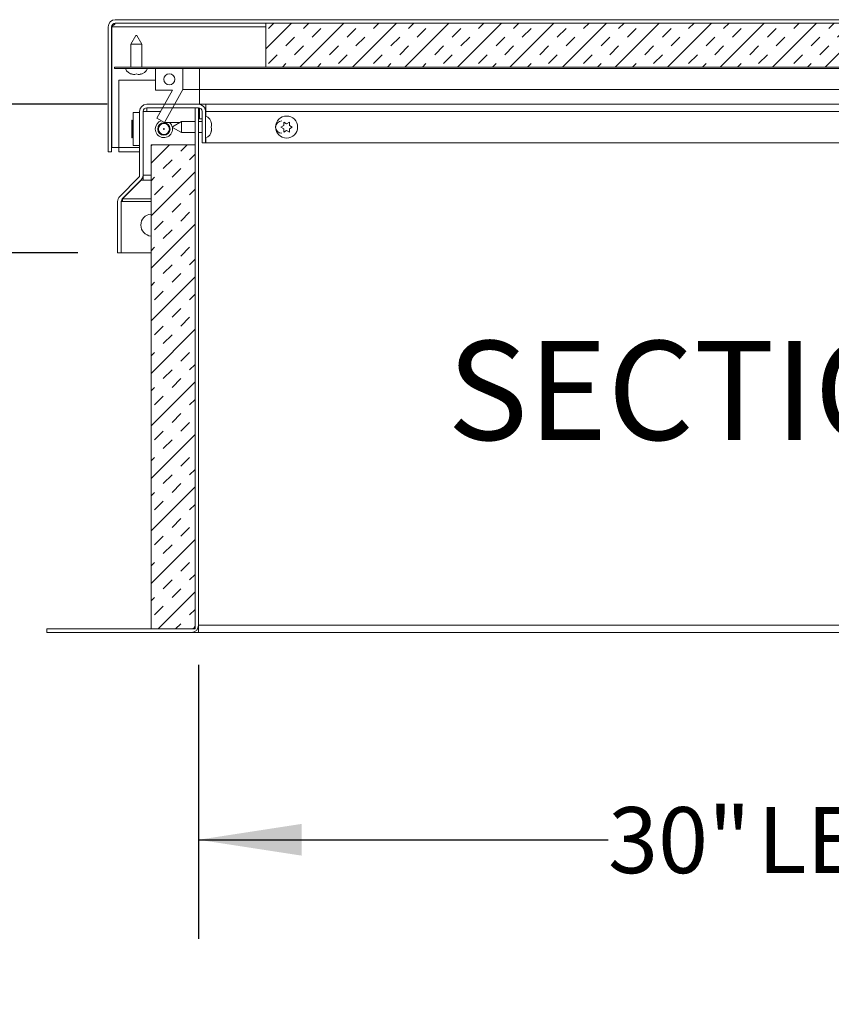
# Model space of a CAD drawing. Units: inches. Extents: x 2 to 195, y -7 to 151.
# Drawn here: x 30 to 48, y 52 to 74 of the extents above; entities that cross this region are included whole.
import ezdxf

# ---------------------------------------------------------------- set-up
doc = ezdxf.new("R2010")
doc.units = ezdxf.units.IN
doc.header["$MEASUREMENT"] = 0
doc.linetypes.add('SLD-Solid', pattern=[0])
doc.layers.add('FORMAT', color=7, linetype='SLD-Solid')
doc.styles.add('SLDTEXTSTYLE0', font='TXT', dxfattribs={"width": 0.75})
doc.dimstyles.new('SLDDIMSTYLE0', dxfattribs={"dimtxt": 1.5, "dimasz": 2.34, "dimexe": 0, "dimexo": 0.0625, "dimgap": 0.375, "dimtad": 0, "dimtih": 1, "dimtoh": 1, "dimdec": 6, "dimrnd": 1e-09, "dimzin": 12, "dimdsep": 46, "dimtxsty": 'SLDTEXTSTYLE0', "dimsah": 1, "dimcen": 0.09, "dimadec": 0, "dimazin": 3, "dimtfac": 1, "dimtdec": 3, "dimtofl": 0, "dimtmove": 0, "dimatfit": 3, "dimfxl": 1, "dimfrac": 2, "dimtolj": 1, "dimtzin": 12, "dimarcsym": 0})
doc.dimstyles.new('SLDDIMSTYLE1', dxfattribs={"dimtxt": 1.5, "dimasz": 2.34, "dimexe": 0, "dimexo": 0.0625, "dimgap": 0.375, "dimtad": 0, "dimtih": 1, "dimtoh": 1, "dimdec": 3, "dimrnd": 1e-09, "dimzin": 12, "dimdsep": 46, "dimtxsty": 'SLDTEXTSTYLE0', "dimsah": 1, "dimcen": 0.09, "dimadec": 0, "dimazin": 3, "dimtfac": 1, "dimtdec": 3, "dimtofl": 0, "dimtmove": 0, "dimatfit": 3, "dimfxl": 1, "dimfrac": 2, "dimtolj": 1, "dimtzin": 12, "dimarcsym": 0})
pattern_1 = [(45, (0, 0), (-40.5, 40.5), [])]

# ---------------------------------------------------------------- blocks, each defined once
blk = doc.blocks.new('_D_5')
at = {"layer": 'FORMAT', "ltscale": 18}
for p, q in [((31.539, 72.061), (21.557, 72.061)), ((23.807, 72.061), (23.807, 68.768)), ((23.807, 60.061), (23.807, 64.001)), ((29.265, 60.061), (21.557, 60.061))]:
    blk.add_line(p, q, dxfattribs=at)
for points in [[(23.807, 72.061), (23.447, 69.721), (24.167, 69.721)], [(23.807, 60.061), (24.167, 62.401), (23.447, 62.401)]]:
    blk.add_solid(points, dxfattribs=at)
at = {"layer": 'FORMAT', "ltscale": 18, "char_height": 1.5, "attachment_point": 1, "style": 'SLDTEXTSTYLE0'}
for s, insert in [('12"', (22.389, 68.318, 7.392)), ('CURB', (21.16, 65.934, 7.392))]:
    blk.add_mtext(s, dxfattribs=dict(at, insert=insert))
blk = doc.blocks.new('_D_6')
at = {"layer": 'FORMAT', "ltscale": 18}
for p, q in [((33.615, 59.323), (33.615, 53.1)), ((63.615, 59.323), (63.615, 53.1)), ((33.615, 55.35), (42.917, 55.35)), ((63.615, 55.35), (53.747, 55.35))]:
    blk.add_line(p, q, dxfattribs=at)
for points in [[(33.615, 55.35), (35.955, 54.99), (35.955, 55.71)], [(63.615, 55.35), (61.275, 55.71), (61.275, 54.99)]]:
    blk.add_solid(points, dxfattribs=at)
at = {"layer": 'FORMAT', "ltscale": 18, "char_height": 1.5, "attachment_point": 1, "style": 'SLDTEXTSTYLE0'}
for s, insert in [('30"', (42.917, 56.092, 7.392)), ('LENGTH', (46.315, 56.092, 7.392))]:
    blk.add_mtext(s, dxfattribs=dict(at, insert=insert))
blk = doc.blocks.new('_D_8')
at = {"layer": 'FORMAT', "ltscale": 18}
for p, q in [((30.876, 68.686), (26.3, 68.686)), ((28.55, 68.686), (28.55, 60.061)), ((29.265, 60.061), (26.3, 60.061)), ((28.55, 55.343), (28.55, 60.061)), ((26.75, 55.343), (28.55, 55.343))]:
    blk.add_line(p, q, dxfattribs=at)
for points in [[(28.55, 68.686), (28.19, 66.346), (28.91, 66.346)], [(28.55, 60.061), (28.91, 62.401), (28.19, 62.401)]]:
    blk.add_solid(points, dxfattribs=at)
at = {"layer": 'FORMAT', "ltscale": 18, "char_height": 1.5, "attachment_point": 1, "style": 'SLDTEXTSTYLE0'}
for s, insert in [('8 5/8"', (11.409, 56.085, 7.392)), ('FLASHING', (17.344, 56.085, 7.392))]:
    blk.add_mtext(s, dxfattribs=dict(at, insert=insert))
blk = doc.blocks.new('SW_NOTE_18')
at = {"layer": 'FORMAT', "color": 0, "ltscale": 18, "char_height": 2.25, "attachment_point": 2, "style": 'SLDTEXTSTYLE0'}
for s, insert in [('SECTION', (6.152, 2.9)), ('B-B', (15.345, 2.9))]:
    blk.add_mtext(s, dxfattribs=dict(at, insert=insert))

msp = doc.modelspace()

# ---------------------------------------------------------------- hatches: boundary and pattern name
at = {"linetype": 'SLD-Solid', "lineweight": 0, "ltscale": 18}
h = msp.add_hatch(dxfattribs=at)
h.set_pattern_fill('DIN 201 grey cast iron', scale=18, style=0, pattern_type=2)
h.set_pattern_definition(pattern_1)
edge = h.paths.add_edge_path(flags=0)
edge.add_arc((31.7239543, 73.8197319), 0.1625, 90, 180)
edge.add_line((31.5614543, 73.8197319), (31.5614543, 70.9822319))
edge.add_line((31.5614543, 70.9822319), (31.6399543, 70.9822319))
edge.add_line((31.6399543, 70.9822319), (31.6399543, 73.8197319))
edge.add_arc((31.7239543, 73.8197319), 0.084, 90, 180, ccw=False)
edge.add_line((31.7239543, 73.9037319), (65.5559543, 73.9037319))
edge.add_arc((65.5559543, 73.8197319), 0.084, 0, 90, ccw=False)
edge.add_line((65.6399543, 73.8197319), (65.6399543, 70.9822319))
edge.add_line((65.6399543, 70.9822319), (65.7184543, 70.9822319))
edge.add_line((65.7184543, 70.9822319), (65.7184543, 73.8197319))
edge.add_arc((65.5559543, 73.8197319), 0.1625, 360, 450)
edge.add_line((65.5559543, 73.9822319), (31.7239543, 73.9822319))
h = msp.add_hatch(dxfattribs=at)
h.set_pattern_fill('INSUL', scale=2.25, angle=45, style=0)
h.paths.add_polyline_path([(62.1399543, 73.9064819), (35.1399543, 73.9064819), (35.1399543, 72.9064819), (62.1399543, 72.9064819)], flags=0)
h = msp.add_hatch(dxfattribs=at)
h.set_pattern_fill('DIN 201 grey cast iron', scale=18, style=0, pattern_type=2)
h.set_pattern_definition(pattern_1)
h.paths.add_polyline_path([(65.5774543, 72.9064819), (31.7024543, 72.9064819), (31.7024543, 72.8728819), (65.5774543, 72.8728819)], flags=0)
h = msp.add_hatch(dxfattribs=at)
h.set_pattern_fill('ANSI32', scale=18, style=0)
h.paths.add_polyline_path([(32.6399543, 72.3828819), (33.0247121, 72.3828819), (32.6699543, 71.7428819), (32.8448782, 71.64592), (33.2599543, 72.3947371), (33.2599543, 72.8728819), (32.6399543, 72.8728819)], flags=0)
edge = h.paths.add_edge_path(flags=0)
edge.add_arc((32.9499543, 72.6278819), 0.125, 0, 360)
h = msp.add_hatch(dxfattribs=at)
h.set_pattern_fill('DIN 201 grey cast iron', scale=18, style=0, pattern_type=2)
h.set_pattern_definition(pattern_1)
edge = h.paths.add_edge_path(flags=0)
edge.add_arc((31.9388878, 69.850938), 0.1625, 135, 180)
edge.add_line((31.7763878, 69.850938), (31.7763878, 68.6857319))
edge.add_line((31.7763878, 68.6857319), (31.8548878, 68.6857319))
edge.add_line((31.8548878, 68.6857319), (31.8548878, 69.850938))
edge.add_arc((31.9388878, 69.850938), 0.084, 135, 180, ccw=False)
edge.add_line((31.8794908, 69.910335), (32.3072227, 70.3380669))
edge.add_arc((32.1923178, 70.4529717), 0.1625, 315, 360)
edge.add_line((32.3548178, 70.4529717), (32.3548178, 71.8982319))
edge.add_arc((32.4388178, 71.8982319), 0.084, 90, 180, ccw=False)
edge.add_line((32.4388178, 71.9822319), (33.6138178, 71.9822319))
edge.add_arc((33.6138178, 71.8982319), 0.084, 0, 90, ccw=False)
edge.add_line((33.6978178, 71.8982319), (33.6978178, 71.1857319))
edge.add_line((33.6978178, 71.1857319), (33.7763178, 71.1857319))
edge.add_line((33.7763178, 71.1857319), (33.7763178, 71.8982319))
edge.add_arc((33.6138178, 71.8982319), 0.1625, 360, 450)
edge.add_line((33.6138178, 72.0607319), (32.4388178, 72.0607319))
edge.add_arc((32.4388178, 71.8982319), 0.1625, 90, 180)
edge.add_line((32.2763178, 71.8982319), (32.2763178, 70.4529717))
edge.add_arc((32.1923178, 70.4529717), 0.084, -45, 0, ccw=False)
edge.add_line((32.2517148, 70.3935748), (31.8239829, 69.9658429))
h = msp.add_hatch(dxfattribs=at)
h.set_pattern_fill('DIN 201 grey cast iron', scale=18, style=0, pattern_type=2)
h.set_pattern_definition(pattern_1)
edge = h.paths.add_edge_path(flags=0)
edge.add_line((33.6149878, 60.2232319), (33.6149878, 71.9822319))
edge.add_line((33.6149878, 71.9822319), (33.5364878, 71.9822319))
edge.add_line((33.5364878, 71.9822319), (33.5364878, 60.2232319))
edge.add_arc((33.4524878, 60.2232319), 0.084, 270, 360, ccw=False)
edge.add_line((33.4524878, 60.1392319), (30.1649878, 60.1392319))
edge.add_line((30.1649878, 60.1392319), (30.1649878, 60.0607319))
edge.add_line((30.1649878, 60.0607319), (33.4524878, 60.0607319))
edge.add_arc((33.4524878, 60.2232319), 0.1625, 270, 360)
h = msp.add_hatch(dxfattribs=at)
h.set_pattern_fill('INSUL', scale=2.25, angle=45, style=0)
h.paths.add_polyline_path([(33.5364878, 60.1392319), (33.5364878, 71.1392319), (32.5364878, 71.1392319), (32.5364878, 60.1392319)], flags=0)

# ---------------------------------------------------------------- linework, layer by layer
at = {"color": 7, "linetype": 'SLD-Solid', "lineweight": 15, "ltscale": 18}
for p, q in [((31.6470253, 73.8197319), (31.6675463, 73.8539081)), ((31.6675463, 73.8539081), (31.6675463, 73.8858465)), ((65.5559543, 73.9822319), (31.7239543, 73.9822319)), ((65.5559543, 73.9037319), (31.7239543, 73.9037319)), ((35.1399543, 72.9064819), (35.1399543, 73.9064819)), ((35.1399543, 73.9064819), (62.1399543, 73.9064819)), ((31.5614543, 73.8197319), (31.5614543, 70.9822319)), ((31.6399543, 73.8197319), (31.6399543, 70.9822319)), ((31.6470253, 73.8197319), (31.6470253, 71.0807319)), ((31.6470253, 73.8197319), (35.1399543, 73.8197319)), ((32.1929243, 73.6228819), (32.0774543, 73.4228819)), ((32.1929243, 73.6228819), (32.2119842, 73.6228819)), ((32.3274543, 73.4228819), (32.2119842, 73.6228819)), ((32.0774543, 73.4228819), (32.0774543, 72.9064819)), ((32.3274543, 73.4228819), (32.0774543, 73.4228819)), ((32.3274543, 72.9064819), (32.3274543, 73.4228819)), ((31.7024543, 72.9064819), (31.7024543, 72.8728819)), ((31.7024543, 72.9064819), (65.5774543, 72.9064819)), ((31.7024543, 72.8728819), (65.5774543, 72.8728819)), ((32.1274543, 72.7373439), (32.0899543, 72.7513212)), ((32.1649543, 72.7373439), (32.2024543, 72.7513212)), ((32.2024543, 72.7513212), (32.2399543, 72.7373439)), ((32.3149543, 72.7513212), (32.2774543, 72.7373439)), ((32.6399543, 72.8728819), (32.6399543, 72.3828819)), ((32.6399543, 72.8728819), (33.2599543, 72.8728819)), ((33.2599543, 72.3947371), (33.2599543, 72.8728819)), ((33.6399543, 72.8728819), (33.6399543, 72.3947371)), ((35.1399543, 72.9064819), (62.1399543, 72.9064819)), ((31.8070253, 72.6072319), (32.6399543, 72.6072319)), ((31.8070253, 71.0807319), (31.8070253, 72.6072319)), ((33.0247121, 72.3828819), (32.6399543, 72.3828819)), ((33.0247121, 72.3828819), (32.6699543, 71.7428819)), ((32.8448782, 71.64592), (33.2599543, 72.3947371)), ((33.6399543, 72.3947371), (33.2599543, 72.3947371)), ((62.0027538, 72.3947371), (33.6399543, 72.3947371)), ((33.6399543, 72.3947371), (33.6399543, 72.0607319)), ((32.4388178, 72.0607319), (33.6138178, 72.0607319)), ((33.7834463, 72.0607319), (33.6138178, 72.0607319)), ((33.7834463, 72.0607319), (33.7834463, 71.8982319)), ((33.7834463, 72.0607319), (62.0225113, 72.0607319)), ((32.1302043, 71.8732319), (32.1302043, 71.1232319)), ((32.1302043, 71.8732319), (32.2763178, 71.8732319)), ((32.2763178, 71.8982319), (32.2763178, 70.4529717)), ((32.3548178, 71.8982319), (32.3548178, 70.4529717)), ((32.3548178, 71.8732319), (32.3612043, 71.8732319)), ((32.4384463, 71.8982319), (32.3584463, 71.8982319)), ((32.3584463, 71.8982319), (32.3584463, 70.4529717)), ((32.4384463, 71.8982319), (32.4384463, 71.9822319)), ((32.4384463, 71.8982319), (32.7560662, 71.8982319)), ((32.4388178, 71.9822319), (33.6138178, 71.9822319)), ((33.5364878, 60.2232319), (33.5364878, 71.9822319)), ((33.6149878, 71.9822319), (33.5364878, 71.9822319)), ((33.6149878, 60.2232319), (33.6149878, 71.9822319)), ((33.6399543, 71.9780623), (33.6399543, 71.7322319)), ((33.6978178, 71.8982319), (33.6978178, 71.1857319)), ((33.7834463, 71.9822319), (33.752923, 71.9822319)), ((33.7763178, 71.8982319), (33.7763178, 71.1857319)), ((33.7834463, 71.789322), (33.7834463, 71.8982319)), ((62.1176408, 71.8982319), (33.7834463, 71.8982319)), ((32.0959543, 71.3122319), (32.0959543, 71.6842319)), ((32.1239543, 71.3122319), (32.1239543, 71.6842319)), ((32.6699543, 71.7428819), (32.8448782, 71.64592)), ((33.1894045, 71.64592), (32.8448782, 71.64592)), ((33.2263178, 71.6672319), (33.0263178, 71.5517619)), ((33.5364878, 71.6672319), (33.2263178, 71.6672319)), ((33.2263178, 71.6672319), (33.2263178, 71.4172319)), ((33.6978178, 71.7322319), (33.6149878, 71.7322319)), ((33.6978178, 71.6672319), (33.6149878, 71.6672319)), ((33.8978786, 71.6547319), (33.9118559, 71.6172319)), ((35.5500359, 71.6547319), (35.6149878, 71.6172319)), ((35.6149878, 71.6172319), (35.6799397, 71.6547319)), ((33.0263178, 71.532702), (33.0263178, 71.5517619)), ((33.0263178, 71.532702), (33.2263178, 71.4172319)), ((33.2263178, 71.4172319), (33.5364878, 71.4172319)), ((33.6149878, 71.4172319), (33.6978178, 71.4172319)), ((33.8978786, 71.5422319), (33.9118559, 71.5797319)), ((33.9118559, 71.5047319), (33.8978786, 71.5422319)), ((33.9118559, 71.4672319), (33.8978786, 71.4297319)), ((35.485084, 71.5422319), (35.5500359, 71.5797319)), ((35.5500359, 71.5047319), (35.485084, 71.5422319)), ((35.6149878, 71.4672319), (35.5500359, 71.4297319)), ((35.6799397, 71.4297319), (35.6149878, 71.4672319)), ((35.6799397, 71.5797319), (35.7448916, 71.5422319)), ((35.7448916, 71.5422319), (35.6799397, 71.5047319)), ((35.8646035, 71.5283764), (35.8646035, 71.5560875)), ((32.5364878, 71.1392319), (32.5364878, 60.1392319)), ((32.5364878, 71.1392319), (33.5364878, 71.1392319)), ((33.5364878, 71.1392319), (33.5364878, 60.1392319)), ((33.7763178, 71.1857319), (33.6978178, 71.1857319)), ((33.7834463, 71.1857319), (33.7834463, 71.2951419)), ((58.6159878, 71.1857319), (33.7834463, 71.1857319)), ((31.6399543, 70.9822319), (31.5614543, 70.9822319)), ((31.6470253, 71.0807319), (31.8070253, 71.0807319)), ((31.8070253, 71.0807319), (31.8070253, 70.9822319)), ((32.2763178, 71.0807319), (31.8070253, 71.0807319)), ((31.8070253, 70.9822319), (32.2763178, 70.9822319)), ((32.2763178, 71.1232319), (32.1302043, 71.1232319)), ((32.3612043, 71.1232319), (32.3548178, 71.1232319)), ((32.3584463, 71.0807319), (32.3548178, 71.0807319)), ((32.3548178, 70.9822319), (32.3584463, 70.9822319)), ((32.2517148, 70.3935748), (31.8239829, 69.9658429)), ((32.3072227, 70.3380669), (31.8794908, 69.910335)), ((32.3084463, 70.3380669), (31.8848878, 69.910335)), ((32.3084463, 70.3380669), (32.3084463, 70.3393036)), ((32.3584463, 70.3380669), (32.3084463, 70.3380669)), ((32.3584463, 70.3935748), (32.3435734, 70.3935748)), ((32.3584463, 70.3380669), (32.3584463, 70.4529717)), ((32.3584463, 70.4529717), (32.5364878, 70.4529717)), ((32.5364878, 70.3380669), (32.3584463, 70.3380669)), ((31.7763878, 69.850938), (31.7763878, 68.6857319)), ((31.8548878, 69.850938), (31.8848878, 69.850938)), ((31.8548878, 69.850938), (31.8548878, 68.6857319)), ((31.8848878, 69.910335), (31.8848878, 69.9157319)), ((31.8848878, 69.850938), (31.8848878, 69.910335)), ((32.5364878, 69.910335), (31.8848878, 69.910335)), ((31.8848878, 69.850938), (32.5364878, 69.850938)), ((31.7763878, 68.6857319), (31.8548878, 68.6857319)), ((32.5364878, 68.6857319), (31.8548878, 68.6857319)), ((33.6149878, 60.2232319), (63.6149878, 60.2232319)), ((33.6149878, 60.1392319), (33.6149878, 60.2232319)), ((33.4524878, 60.1392319), (30.1649878, 60.1392319)), ((30.1649878, 60.0607319), (30.1649878, 60.1392319)), ((33.4524878, 60.0607319), (30.1649878, 60.0607319)), ((33.5364878, 60.1392319), (32.5364878, 60.1392319)), ((33.4524878, 60.0607319), (33.6149878, 60.0607319)), ((33.5915929, 60.1392319), (33.6149878, 60.1392319)), ((33.6149878, 60.0607319), (33.6149878, 60.1392319)), ((63.6149878, 60.0607319), (33.6149878, 60.0607319))]:
    msp.add_line(p, q, dxfattribs=at)
at = {"color": 7, "linetype": 'SLD-Solid', "lineweight": 15, "ltscale": 324}
for centre, radius in [((32.9499543, 72.6278819), 0.125), ((32.8277043, 71.4982319), 0.1405), ((32.8277043, 71.4982319), 0.125), ((35.6149878, 71.5422319), 0.25), ((32.8277043, 71.4982319), 0.0095299)]:
    msp.add_circle(centre, radius, dxfattribs=at)
for centre, radius, start, end in [((31.7239543, 73.8197319), 0.1625, 90, 180), ((31.7239543, 73.8197319), 0.084, 90, 180), ((32.1524543, 72.9503673), 0.2144854, 201.17771323, 263.26835882), ((32.2524543, 72.9503673), 0.2144854, 276.72208974, 338.82228677), ((32.4388178, 71.8982319), 0.1625, 90, 180), ((33.6138178, 71.8982319), 0.1625, 360, 90), ((32.4388178, 71.8982319), 0.084, 90, 180), ((33.6138178, 71.8982319), 0.084, 360, 90), ((32.1099543, 71.6842319), 0.014, 0, 180), ((32.1339543, 71.6612319), 0.01, 180, 247.97568716), ((32.8277043, 71.4982319), 0.1955, 106.30687314, 180), ((32.8277043, 71.4982319), 0.1955, 180, 49.06363224), ((33.6988324, 71.5922319), 0.2144854, 6.72208974, 68.82228677), ((35.5059128, 71.5422319), 0.140625, 90, 270), ((33.6988324, 71.4922319), 0.2144854, 291.17771323, 353.26835882), ((32.1099543, 71.3122319), 0.014, 180, 0), ((32.1339543, 71.3352319), 0.01, 112.02431284, 180), ((32.1923178, 70.4529717), 0.084, 315, 0), ((32.1923178, 70.4529717), 0.1625, 315, 360), ((31.9388878, 69.850938), 0.1625, 135, 180), ((31.9388878, 69.850938), 0.084, 135, 180), ((32.5538878, 69.3157319), 0.25, 93.99101287, 266.00898713), ((33.4524878, 60.2232319), 0.1625, 270, 0), ((33.4524878, 60.2232319), 0.084, 270, 0)]:
    msp.add_arc(centre, radius, start, end, dxfattribs=at)
at = {"color": 7, "linetype": 'SLD-Solid', "lineweight": 15, "ltscale": 18}
for points, knots in [([(31.6675463, 73.8539081), (31.676726, 73.8567554), (31.6895418, 73.8607306), (31.7030742, 73.8692156), (31.7096723, 73.8755052), (31.7133097, 73.8820557), (31.7138224, 73.8883693), (31.7114541, 73.8941341), (31.7080351, 73.8968267), (31.7061997, 73.8982723)], [0, 0, 0, 0, 0.3121070988, 0.4357330908, 0.5442366171, 0.6456929627, 0.7498290484, 0.8656979935, 1, 1, 1, 1]), ([(32.0899543, 72.7513212), (32.0942348, 72.749918), (32.1034152, 72.7469087), (32.1281913, 72.7407172), (32.1491461, 72.7387944), (32.1649543, 72.7373439)], [0, 0, 0, 0, 0.1766606255, 0.3788794938, 1, 1, 1, 1]), ([(32.2399543, 72.7373439), (32.2557981, 72.7387066), (32.2813021, 72.7409002), (32.3057094, 72.7484584), (32.3149543, 72.7513212)], [0, 0, 0, 0, 0.6212275577, 1, 1, 1, 1]), ([(33.9118559, 71.5797319), (33.9104932, 71.5955758), (33.9082996, 71.6210798), (33.9007414, 71.6454871), (33.8978786, 71.6547319)], [0, 0, 0, 0, 0.6212275577, 1, 1, 1, 1]), ([(35.5500359, 71.5797319), (35.5500359, 71.5955758), (35.5500359, 71.6210798), (35.5500359, 71.6454871), (35.5500359, 71.6547319)], [0, 0, 0, 0, 0.6212275577, 1, 1, 1, 1]), ([(35.6799397, 71.6547319), (35.6799397, 71.6504514), (35.6799397, 71.641271), (35.6799397, 71.6164949), (35.6799397, 71.5955401), (35.6799397, 71.5797319)], [0, 0, 0, 0, 0.1766606255, 0.3788794938, 1, 1, 1, 1]), ([(33.8978786, 71.4297319), (33.8992818, 71.4340125), (33.9022911, 71.4431929), (33.9084826, 71.467969), (33.9104054, 71.4889238), (33.9118559, 71.5047319)], [0, 0, 0, 0, 0.1766606255, 0.3788794938, 1, 1, 1, 1]), ([(35.5500359, 71.4297319), (35.5500359, 71.4340125), (35.5500359, 71.4431929), (35.5500359, 71.467969), (35.5500359, 71.4889238), (35.5500359, 71.5047319)], [0, 0, 0, 0, 0.1766606255, 0.3788794938, 1, 1, 1, 1]), ([(35.6799397, 71.5047319), (35.6799397, 71.4888881), (35.6799397, 71.4633841), (35.6799397, 71.4389768), (35.6799397, 71.4297319)], [0, 0, 0, 0, 0.6212275577, 1, 1, 1, 1])]:
    msp.add_open_spline(points, degree=3, knots=knots, dxfattribs=at)

# ---------------------------------------------------------------- block references
at = {"layer": 'FORMAT', "ltscale": 18}
msp.add_blockref('SW_NOTE_18', (39.5303985, 63.7849304), dxfattribs=at)

# ---------------------------------------------------------------- dimensions: what is measured, and where the dimension line sits
for base, p1, p2, text, dimstyle, picture, middle in [((23.8073653, 72.0607319), (30.1649878, 60.0607319), (32.4388178, 72.0607319), '<>\\PCURB', 'SLDDIMSTYLE1', '_D_5', (23.8073653, 66.3841687)), ((28.5504781, 60.0607319), (31.7763878, 68.6857319), (30.1649878, 60.0607319), '<> FLASHING', 'SLDDIMSTYLE0', '_D_8', (28.5504781, 55.3433007))]:
    dim = msp.add_linear_dim(base=base, p1=p1, p2=p2, angle=90, text=text, dimstyle=dimstyle, dxfattribs=at)
    dim.commit()
    dim.dimension.update_dxf_attribs({"geometry": picture, "text_midpoint": middle, "dimtype": 160})
dim = msp.add_linear_dim(base=(63.6149878, 55.3498007), p1=(33.6149878, 60.2232319), p2=(63.6149878, 60.2232319), text='<> LENGTH', dimstyle='SLDDIMSTYLE1', dxfattribs=at)
dim.commit()
dim.dimension.update_dxf_attribs({"geometry": '_D_6', "text_midpoint": (48.3318216, 55.3498007), "dimtype": 160})

doc.saveas('drawing.dxf')
